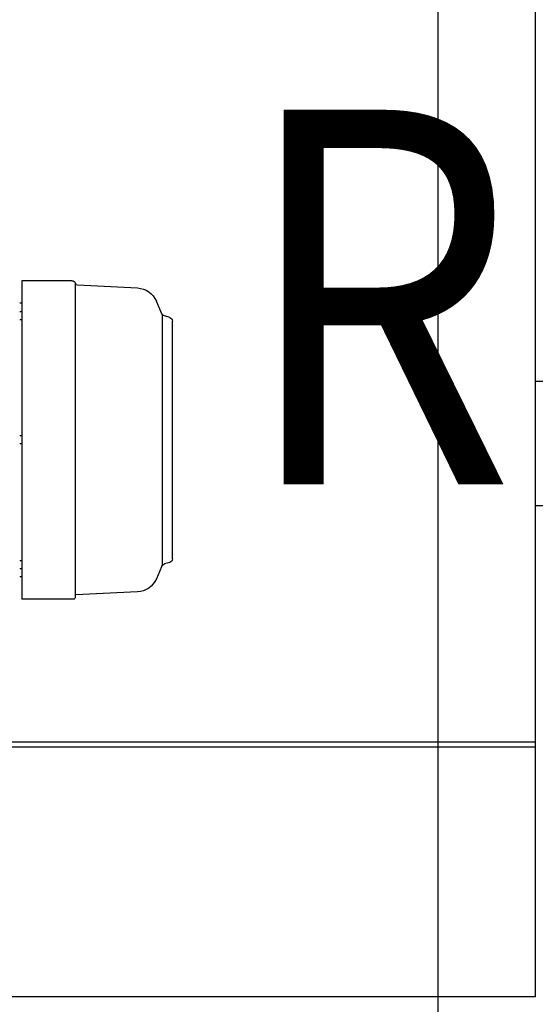
# Model space of a CAD drawing. Units: millimetres. Extents: x -31783 to 191268, y -67624 to 77433.
# Drawn here: x -8425 to -8219, y -50115 to -49721 of the extents above; entities that cross this region are included whole.
import ezdxf

# ---------------------------------------------------------------- set-up
doc = ezdxf.new("R2010")
doc.units = ezdxf.units.MM
doc.header["$LTSCALE"] = 300
doc.layers.add('DIM', color=211, linetype='Continuous')
doc.layers.add('箱体', color=7, linetype='Continuous')
doc.styles.add('DIM', font='monotxt.shx', dxfattribs={"bigfont": 'gvfs.shx'})

msp = doc.modelspace()

# ---------------------------------------------------------------- linework, layer by layer
at = {"color": 1, "linetype": 'Continuous'}
for p, q in [((-8424.38, -49825.49), (-8424.38, -49953)), ((-8404.45, -49825.49), (-8424.38, -49825.49)), ((-8404.24, -49825.49), (-8404.45, -49825.49)), ((-8402.84, -49952.19), (-8402.84, -49826.47)), ((-8378.02, -49828.4), (-8402.07, -49827.28)), ((-8424.38, -49834.49), (-8425.18, -49834.49)), ((-8368.38, -49838.45), (-8370.43, -49833.66)), ((-8425.18, -49837.77), (-8424.38, -49837.77)), ((-8368.01, -49939.46), (-8368.01, -49839.03)), ((-8365.02, -49840.22), (-8367.11, -49839.59)), ((-8425.18, -49840.99), (-8424.38, -49840.99)), ((-8363.98, -49936.88), (-8363.98, -49841.61)), ((-8424.38, -49887.63), (-8425.18, -49887.63)), ((-8424.38, -49890.85), (-8425.18, -49890.85)), ((-8425.18, -49937.49), (-8424.38, -49937.49)), ((-8365.02, -49938.27), (-8367.11, -49938.9)), ((-8425.18, -49940.71), (-8424.38, -49940.71)), ((-8368.38, -49940.03), (-8370.43, -49944.83)), ((-8424.38, -49944), (-8425.18, -49944)), ((-8378.02, -49950.09), (-8402.75, -49951.24)), ((-8403.64, -49953), (-8424.38, -49953))]:
    msp.add_line(p, q, dxfattribs=at)
at = {"color": 2}
for p, q in [((-8218.62, -49865.67), (-8118.62, -49865.67)), ((-8118.62, -49915.67), (-8218.62, -49915.67))]:
    msp.add_line(p, q, dxfattribs=at)
at = {"color": 1, "linetype": 'Continuous', "extrusion": (0, 0, -1)}
for centre, major_axis, start_param, end_param in [((-8404.24, -49826.94), (1.02, 1.02), -0.785404, 0.576925), ((-8402.03, -49826.47), (0.569, 0.569), 2.40273, 3.718518), ((-8378.43, -49837.08), (-6.15, 6.15), 0.831933, 1.951797), ((-8366.53, -49837.66), (-1.42, 1.42), 4.218448, 5.093389), ((-8365.43, -49841.61), (-1.02, 1.02), 1.076855, 2.356194), ((-8366.53, -49940.83), (1.42, 1.42), 4.331389, 5.20633), ((-8365.43, -49936.88), (1.02, 1.02), 0.785399, 2.064738), ((-8378.43, -49941.4), (-6.15, 6.15), 2.760592, 3.880456), ((-8403.64, -49952.19), (-0.569, 0.569), 2.356194, 3.926991), ((-8402.68, -49951.4), (0.114, 0.114), 3.92699, 5.451252)]:
    msp.add_ellipse(centre, major_axis=major_axis, ratio=1, start_param=start_param, end_param=end_param, dxfattribs=at)
at = {"layer": 'DIM'}
msp.add_line((-8257.62, -49983.17), (-8257.62, -50273.41), dxfattribs=at)
msp.add_line((-8257.62, -49983.17), (-8257.62, -50273.41), dxfattribs=at)
at = {"layer": '箱体'}
for p, q in [((-8218.62, -49351.17), (-8218.62, -50112.17)), ((-8257.62, -49390.17), (-8257.62, -50012.17)), ((-9226.62, -50010.17), (-8218.62, -50010.17)), ((-9226.62, -50012.17), (-8218.62, -50012.17)), ((-8218.62, -50112.17), (-9226.62, -50112.17))]:
    msp.add_line(p, q, dxfattribs=at)

# ---------------------------------------------------------------- texts
at = {"color": 2, "style": 'DIM', "width": 0.85}
msp.add_text('Right', height=150, dxfattribs=at).set_placement((-8336.96, -49907.01))

doc.saveas('drawing.dxf')
